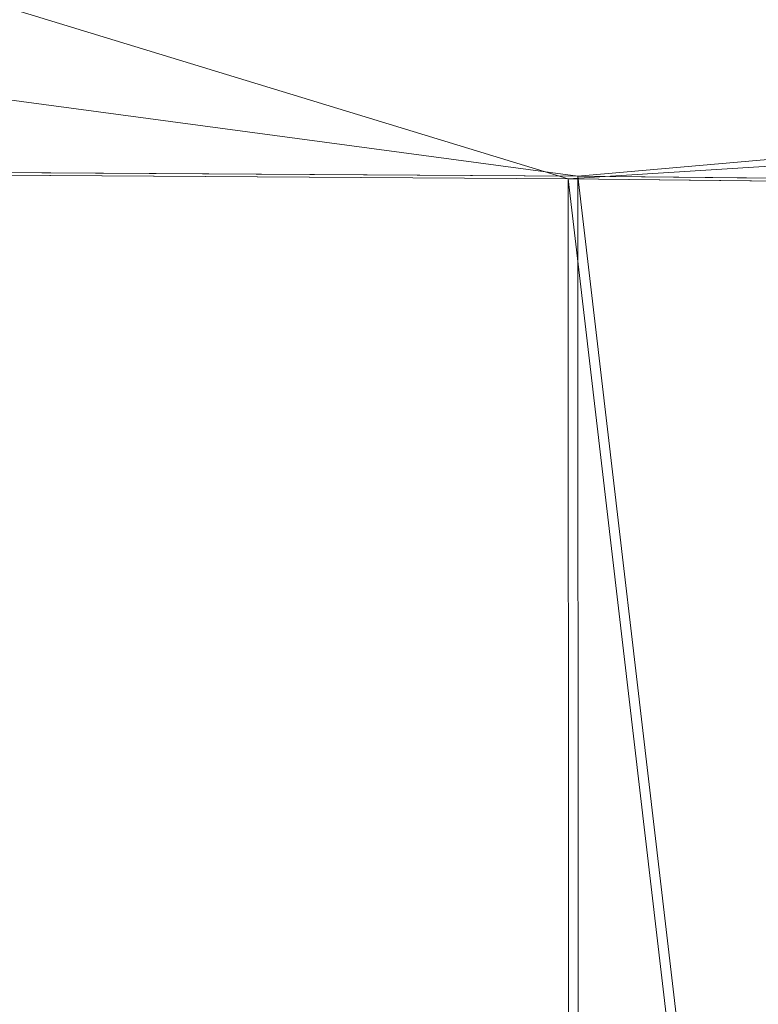
# Model space of a CAD drawing. Units: inches. Extents: x 0 to 204, y 0 to 264.
# Drawn here: x 102 to 102, y 165 to 166 of the extents above; entities that cross this region are included whole.
import ezdxf

# ---------------------------------------------------------------- set-up
doc = ezdxf.new("R2010")
doc.units = ezdxf.units.IN
doc.header["$MEASUREMENT"] = 0
doc.layers.get('0').update_dxf_attribs({"color": 10})

# ---------------------------------------------------------------- blocks, each defined once
blk = doc.blocks.new('LIDO-5-3D')
at = {"lineweight": 18}
mesh = blk.add_polyface(dxfattribs=at)
corners = [(7.1914, 0.0752, 0.7422), (5.4138, 0.0939, 0.391), (3.6184, 0.1049, 0.1393), (1.812, 0.1108, -0.0121), (0.0001, 0.1127, -0.0626), (-1.8118, 0.1108, -0.0121), (-3.6181, 0.1049, 0.1393), (-5.4133, 0.0939, 0.391), (-7.1912, 0.0752, 0.7422), (-7.1912, 0.5026, 0.9509), (-7.1912, 0.724, 1.3718), (-3.618, 1.3179, 1.2711), (0.0001, 1.5167, 1.2373), (3.6181, 1.3179, 1.2711), (7.1914, 0.724, 1.3718), (7.1914, 0.5026, 0.9509), (0.8126, 0.8337, 0.2023), (-7.1912, 0.2496, 0.8274), (7.1914, 0.2496, 0.8274), (-2.5276, 0.5376, 0.1432), (2.5548, 0.4779, 0.122), (-1.8118, 1.2339, 0.6584), (7.1914, 0.6336, 1.2001), (-7.1912, 0.6133, 1.1614), (1.8119, 1.3444, 0.8544), (4.5272, 0.6578, 0.4529), (2.7548, 1.0568, 0.5368), (-3.0891, 0.8814, 0.4083), (-1.8118, 1.3925, 0.9688), (-4.2886, 1.1144, 0.9151), (-4.4206, 0.9513, 0.6978), (-0.1187, 0.4234, -0.0019), (4.4873, 1.1449, 1.0498), (7.1914, 0.5681, 1.0755), (3.9371, 1.1014, 0.8008), (7.1914, 0.3761, 0.8892), (-0.2178, 1.0895, 0.4018), (-7.1912, 0.3761, 0.8892)]
mesh.append_faces([[corners[k] for k in face] for face in [(4, 31, 3), (7, 19, 6), (6, 19, 5), (11, 29, 10), (23, 30, 9), (5, 31, 4), (14, 32, 13), (15, 26, 33), (37, 19, 17)]], dxfattribs={"vtx0": -1, "vtx1": -1})
mesh.append_faces([[corners[k] for k in face] for face in [(31, 20, 3), (24, 32, 34), (26, 25, 16), (19, 7, 17), (36, 27, 21), (18, 20, 25), (31, 16, 20), (19, 31, 5), (24, 26, 36), (23, 29, 30), (28, 29, 11), (21, 28, 24), (13, 32, 24), (25, 26, 15), (25, 20, 16), (1, 20, 18), (27, 16, 19), (19, 37, 27), (36, 26, 16), (21, 30, 29), (24, 28, 12), (29, 28, 21), (21, 27, 30), (27, 9, 30), (16, 31, 19), (34, 26, 24), (22, 34, 32), (33, 26, 34), (27, 36, 16), (24, 36, 21)]], dxfattribs={"vtx0": -1, "vtx1": -1, "vtx2": -1})
mesh.append_faces([[corners[k] for k in face] for face in [(25, 15, 35), (28, 11, 12), (24, 12, 13), (29, 23, 10)]], dxfattribs={"vtx0": -1, "vtx2": -1})
mesh.append_faces([[corners[k] for k in face] for face in [(1, 2, 20), (14, 22, 32), (2, 3, 20), (22, 33, 34), (35, 18, 25), (37, 9, 27)]], dxfattribs={"vtx1": -1, "vtx2": -1})
mesh.append_faces([[corners[k] for k in face] for face in [(7, 8, 17), (18, 0, 1)]], dxfattribs={"vtx2": -1})
mesh = blk.add_polyface(dxfattribs=at)
corners = [(-7.1774, 0.0714, 0.8033), (-5.4033, 0.0909, 0.4527), (-3.6113, 0.1023, 0.2014), (-1.8084, 0.1084, 0.0504), (0, 0.1103), (1.8084, 0.1084, 0.0504), (3.6113, 0.1023, 0.2014), (5.4031, 0.0909, 0.4527), (7.1776, 0.0714, 0.8033), (7.1776, 0.4618, 0.9963), (7.1776, 0.6639, 1.382), (3.6112, 1.2566, 1.2815), (0.0001, 1.455, 1.2478), (-3.6111, 1.2566, 1.2815), (-7.1774, 0.6639, 1.382), (-7.1774, 0.4618, 0.9963), (-0.8573, 0.9869, 0.4039), (2.6028, 0.7005, 0.3032), (-4.2981, 0.582, 0.4434), (7.1776, 0.3332, 0.9327), (-0.8816, 0.5684, 0.1305), (4.8721, 0.6774, 0.607), (2.3529, 1.1568, 0.7183), (4.3781, 0.4042, 0.3703), (-7.1774, 0.2666, 0.8998), (7.1776, 0.5284, 1.1233), (-4.4109, 0.329, 0.3489), (-2.7445, 0.5135, 0.2202), (-2.5837, 0.8048, 0.3716), (-3.1564, 1.1217, 0.7904), (-4.3883, 0.8323, 0.6529), (-7.1774, 0.5628, 1.1892), (-5.2119, 0.897, 0.9347), (-5.3942, 0.9603, 1.3317), (-4.5086, 1.089, 1.0891), (-2.8085, 1.2707, 1.0249), (-0.587, 1.2789, 0.7652), (-1.8055, 1.3558, 1.2646), (-5.6388, 0.3863, 0.5759), (-5.8054, 0.5563, 0.71), (-2.3661, 1.0265, 0.5509), (2.4963, 0.4059, 0.1585), (0.9648, 0.6078, 0.151), (0.9814, 0.9021, 0.3355), (2.6405, 0.9434, 0.4952), (0.5423, 1.1348, 0.5519), (0.9554, 1.2769, 0.7795), (1.8056, 1.3558, 1.2646), (2.3196, 1.2968, 0.9842), (4.7909, 0.996, 0.9776), (7.1776, 0.2023, 0.868), (4.2529, 0.9182, 0.7213), (5.8429, 0.7211, 0.8754), (7.1776, 0.5961, 1.2527), (5.3944, 0.9603, 1.3317)]
mesh.append_faces([[corners[k] for k in face] for face in [(50, 7, 8), (54, 53, 10)]], dxfattribs={"vtx0": -1})
mesh.append_faces([[corners[k] for k in face] for face in [(4, 20, 3), (25, 52, 9), (1, 38, 0), (15, 32, 31), (37, 36, 12), (24, 39, 15), (6, 41, 5)]], dxfattribs={"vtx0": -1, "vtx1": -1})
mesh.append_faces([[corners[k] for k in face] for face in [(53, 54, 49), (43, 20, 42), (21, 9, 52), (21, 17, 23), (41, 6, 23), (24, 38, 39), (3, 20, 27), (26, 27, 18), (17, 41, 23), (13, 34, 35), (45, 44, 22), (12, 46, 48), (48, 46, 22), (36, 45, 46), (40, 28, 16), (26, 38, 1), (29, 32, 30), (21, 23, 19), (5, 41, 42), (28, 27, 20), (7, 50, 23), (43, 16, 20), (28, 18, 27), (51, 52, 49), (38, 26, 18), (27, 26, 2), (28, 20, 16), (35, 29, 36), (40, 30, 28), (31, 34, 33), (28, 30, 18), (32, 34, 31), (39, 30, 15), (30, 32, 15), (29, 35, 34), (29, 34, 32), (29, 40, 36), (36, 37, 35), (16, 43, 45), (39, 38, 18), (30, 39, 18), (36, 40, 16), (30, 40, 29), (42, 41, 17), (42, 17, 43), (4, 42, 20), (44, 43, 17), (16, 45, 36), (17, 21, 44), (51, 44, 21), (44, 45, 43), (46, 45, 22), (12, 36, 46), (22, 49, 48), (51, 22, 44), (11, 48, 49), (22, 51, 49), (49, 52, 25), (21, 52, 51)]], dxfattribs={"vtx0": -1, "vtx1": -1, "vtx2": -1})
mesh.append_faces([[corners[k] for k in face] for face in [(26, 1, 2), (21, 19, 9), (34, 13, 33), (38, 24, 0), (49, 25, 53)]], dxfattribs={"vtx0": -1, "vtx2": -1})
mesh.append_faces([[corners[k] for k in face] for face in [(14, 31, 33)]], dxfattribs={"vtx1": -1})
mesh.append_faces([[corners[k] for k in face] for face in [(6, 7, 23), (2, 3, 27), (4, 5, 42), (37, 13, 35), (47, 12, 48, 11), (50, 19, 23), (54, 11, 49)]], dxfattribs={"vtx1": -1, "vtx2": -1})
mesh = blk.add_polyface(dxfattribs=at)
corners = [(-7.1912, 0.0752, 0.7422), (-5.4133, 0.0939, 0.391), (-3.6181, 0.1049, 0.1393), (-1.8118, 0.1108, -0.0121), (0.0001, 0.1127, -0.0626), (1.812, 0.1108, -0.0121), (3.6184, 0.1049, 0.1393), (5.4138, 0.0939, 0.391), (7.1914, 0.0752, 0.7422), (7.1914, -15.0309, 1.0059), (5.4222, -15.2784, 0.6608), (3.6287, -15.4576, 0.4121), (1.8186, -15.5661, 0.262), (0.0001, -15.6025, 0.2118), (-1.8183, -15.5661, 0.2619), (-3.6284, -15.4576, 0.4121), (-5.422, -15.2784, 0.6608), (-7.1912, -15.0309, 1.0059)]
mesh.append_faces([[corners[k] for k in face] for face in [(16, 1, 2), (15, 2, 3), (14, 3, 4), (2, 15, 16), (3, 14, 15), (4, 13, 14), (11, 5, 6), (4, 12, 13), (6, 10, 11), (7, 9, 10), (12, 4, 5)]], dxfattribs={"vtx0": -1, "vtx2": -1})
mesh.append_faces([[corners[k] for k in face] for face in [(0, 1, 17), (8, 9, 7)]], dxfattribs={"vtx1": -1})
mesh.append_faces([[corners[k] for k in face] for face in [(16, 17, 1), (6, 7, 10), (11, 12, 5)]], dxfattribs={"vtx1": -1, "vtx2": -1})
mesh = blk.add_polyface(dxfattribs=at)
corners = [(7.1776, 0.0714, 0.8033), (5.4031, 0.0909, 0.4527), (3.6113, 0.1023, 0.2014), (1.8084, 0.1084, 0.0504), (0, 0.1103), (-1.8084, 0.1084, 0.0504), (-3.6113, 0.1023, 0.2014), (-5.4033, 0.0909, 0.4527), (-7.1774, 0.0714, 0.8033), (-7.1774, -15.0331, 1.0669), (-5.4116, -15.2797, 0.7224), (-3.6215, -15.4582, 0.4742), (-1.8149, -15.5663, 0.3244), (0.0001, -15.6025, 0.2743), (1.815, -15.5663, 0.3244), (3.6216, -15.4582, 0.4742), (5.4117, -15.2797, 0.7224), (7.1776, -15.0331, 1.0669)]
mesh.append_faces([[corners[k] for k in face] for face in [(1, 17, 0)]], dxfattribs={"vtx0": -1})
mesh.append_faces([[corners[k] for k in face] for face in [(17, 1, 16), (5, 12, 4), (13, 4, 12)]], dxfattribs={"vtx0": -1, "vtx1": -1})
mesh.append_faces([[corners[k] for k in face] for face in [(3, 14, 15), (4, 13, 14), (11, 5, 6)]], dxfattribs={"vtx0": -1, "vtx2": -1})
mesh.append_faces([[corners[k] for k in face] for face in [(8, 9, 7)]], dxfattribs={"vtx1": -1})
mesh.append_faces([[corners[k] for k in face] for face in [(15, 16, 2), (3, 4, 14), (1, 2, 16), (2, 3, 15), (11, 12, 5), (10, 11, 6), (9, 10, 7), (6, 7, 10)]], dxfattribs={"vtx1": -1, "vtx2": -1})

msp = doc.modelspace()

# ---------------------------------------------------------------- linework, layer by layer
at = {"lineweight": 18, "invisible_edges": 15}
for points in [[(102.72505, 166.2711, 29.60061), (101.38691, 158.3364, 29.6702), (102.56272, 157.95821, 29.71569)], [(101.54, 158.33105, 29.27107), (100.16485, 158.33055, 29.23409), (100.85005, 166.2644, 29.10065)], [(102.71449, 158.01615, 29.32084), (101.54, 158.33105, 29.27107), (102.91255, 166.2644, 29.10065)], [(102.23264, 165.83443, 27.21489), (103.28643, 166.22248, 28.79545), (104.97505, 165.68947, 27.38904)], [(102.16858, 166.19976, 26.54563), (101.51629, 165.81098, 24.57242), (103.1252, 165.65601, 25.42446)], [(101.51629, 165.81098, 24.57242), (99.87807, 166.13164, 24.61355), (100.52449, 165.6814, 23.15803)], [(102.23264, 165.83443, 27.21489), (100.65557, 165.56089, 25.79914), (99.55023, 166.04889, 27.57701)], [(103.13562, 165.60125, 22.79064), (102.94292, 165.98634, 24.39007), (101.90408, 165.91145, 22.83873)], [(102.00694, 165.86632, 28.35699), (98.88897, 165.93189, 28.15795), (100.36268, 165.5811, 27.17776)], [(101.57294, 165.91857, 20.23467), (102.61828, 165.51492, 19.17052), (101.51544, 165.73716, 18.20527)], [(102.40154, 165.43327, 20.67666), (101.90408, 165.91145, 22.83873), (100.4965, 165.86552, 21.02088)], [(100.61051, 165.91108, 19.22571), (101.61075, 165.5589, 17.55732), (100.60431, 165.68326, 16.62723)], [(101.74204, 165.70768, 19.344), (101.61075, 165.5589, 17.55732), (100.61051, 165.91108, 19.22571)], [(102.40154, 165.43327, 20.67666), (103.13562, 165.60125, 22.79064), (101.90408, 165.91145, 22.83873)], [(102.00694, 165.86632, 28.35699), (100.36268, 165.5811, 27.17776), (102.16409, 165.30304, 26.44032)], [(102.40154, 165.43327, 20.67666), (100.4965, 165.86552, 21.02088), (100.68341, 165.61685, 19.38527)], [(104.75715, 165.40087, 27.45906), (102.00694, 165.86632, 28.35699), (102.16409, 165.30304, 26.44032)], [(102.23264, 165.83443, 27.21489), (102.8164, 165.36439, 25.26114), (100.65557, 165.56089, 25.79914)], [(102.23264, 165.83443, 27.21489), (104.97505, 165.39121, 25.82817), (102.8164, 165.36439, 25.26114)], [(102.76532, 165.55573, 23.39311), (103.22607, 165.82418, 25.09828), (101.45107, 165.79489, 24.57226)], [(101.56068, 165.41298, 22.93463), (101.51629, 165.81098, 24.57242), (100.52449, 165.6814, 23.15803)], [(100.65037, 164.91509, 25.89635), (101.92518, 164.80463, 26.83122), (101.25212, 165.81087, 34)], [(102.98142, 165.24055, 23.8727), (101.51629, 165.81098, 24.57242), (101.56068, 165.41298, 22.93463)], [(102.13031, 165.81026, 20.7743), (102.85174, 165.41242, 19.12111), (101.74204, 165.70768, 19.344)], [(100.55071, 165.52291, 22.71585), (102.76532, 165.55573, 23.39311), (101.45107, 165.79489, 24.57226)], [(102.22542, 165.77188, 29.87288), (102.35057, 165.78802, 30.38002), (102.31168, 165.69204, 29.55306)], [(102.35057, 165.78802, 30.38002), (102.40456, 165.66238, 29.98455), (102.31168, 165.69204, 29.55306)], [(102.86112, 165.58253, 27.91059), (102.76978, 165.75093, 29.38481), (100.56552, 165.71996, 28.71137)], [(101.51544, 165.73716, 18.20527), (102.41852, 165.45249, 16.83356), (101.46782, 165.631, 15.97993)], [(101.12385, 165.58945, 27.5669), (102.86112, 165.58253, 27.91059), (100.56552, 165.71996, 28.71137)], [(102.85174, 165.41242, 19.12111), (101.61075, 165.5589, 17.55732), (101.74204, 165.70768, 19.344)], [(102.3016, 165.65415, 14.49527), (102.38308, 165.57246, 15.70718), (102.40337, 165.69857, 15.47881)], [(102.18606, 165.69709, 29.18503), (102.31168, 165.69204, 29.55306), (102.22187, 165.61065, 28.60349)], [(102.22187, 165.61065, 28.60349), (102.31168, 165.69204, 29.55306), (102.28983, 165.59279, 28.80236)], [(102.31168, 165.69204, 29.55306), (102.3579, 165.57069, 29.15625), (102.28983, 165.59279, 28.80236)], [(102.3579, 165.57069, 29.15625), (102.31168, 165.69204, 29.55306), (102.40456, 165.66238, 29.98455)], [(101.56068, 165.41298, 22.93463), (100.52449, 165.6814, 23.15803), (100.91739, 165.26432, 21.48519)], [(100.60431, 165.68326, 16.62723), (101.61075, 165.5589, 17.55732), (101.73895, 165.42529, 15.85228)], [(100.60431, 165.68326, 16.62723), (101.73895, 165.42529, 15.85228), (101.04661, 165.47832, 14.49317)], [(102.42437, 165.64968, 34), (102.30061, 165.56537, 33.39258), (102.40191, 165.54917, 33.24435)], [(100.68341, 165.61685, 19.38527), (100.53839, 165.41494, 16.88894), (101.73888, 165.32277, 18.54777)], [(102.40154, 165.43327, 20.67666), (100.68341, 165.61685, 19.38527), (101.73888, 165.32277, 18.54777)], [(102.09503, 165.52417, 27.59449), (100.75212, 164.63866, 18.5), (100.98287, 165.61088, 26.61115)], [(102.11094, 165.55438, 27.87235), (102.22187, 165.61065, 28.60349), (102.23507, 165.54184, 28.18477)], [(102.28983, 165.59279, 28.80236), (102.23507, 165.54184, 28.18477), (102.22187, 165.61065, 28.60349)], [(99.24557, 165.52303, 26.22874), (102.04227, 165.50815, 26.52401), (101.12385, 165.58945, 27.5669)], [(102.86112, 165.58253, 27.91059), (101.12385, 165.58945, 27.5669), (102.04227, 165.50815, 26.52401)], [(102.23507, 165.54184, 28.18477), (102.28983, 165.59279, 28.80236), (102.31428, 165.494, 28.42499)], [(102.3579, 165.57069, 29.15625), (102.31428, 165.494, 28.42499), (102.28983, 165.59279, 28.80236)], [(100.36268, 165.5811, 27.17776), (99.27767, 165.26068, 25.86392), (102.16409, 165.30304, 26.44032)], [(104.73575, 165.4801, 27.10452), (102.86112, 165.58253, 27.91059), (102.04227, 165.50815, 26.52401)], [(102.26018, 165.5221, 14.49594), (102.29032, 165.41242, 15.33387), (102.38308, 165.57246, 15.70718)], [(102.3579, 165.57069, 29.15625), (102.36004, 165.42738, 28.67188), (102.31428, 165.494, 28.42499)], [(101.68509, 165.19024, 23.96663), (99.0268, 165.32446, 24.40557), (100.65557, 165.56089, 25.79914)], [(102.76532, 165.55573, 23.39311), (100.55071, 165.52291, 22.71585), (102.64352, 165.3885, 21.9148)], [(101.68509, 165.19024, 23.96663), (100.65557, 165.56089, 25.79914), (102.8164, 165.36439, 25.26114)], [(101.73895, 165.42529, 15.85228), (101.61075, 165.5589, 17.55732), (102.6622, 165.31267, 16.80781)], [(102.11094, 165.55438, 27.87235), (102.23507, 165.54184, 28.18477), (102.18678, 165.48269, 27.55976)], [(102.40191, 165.54917, 33.24435), (102.26585, 165.49496, 32.78516), (102.37661, 165.47886, 32.6124)], [(102.24694, 165.41278, 27.48681), (102.18678, 165.48269, 27.55976), (102.23507, 165.54184, 28.18477)], [(102.31428, 165.494, 28.42499), (102.24694, 165.41278, 27.48681), (102.23507, 165.54184, 28.18477)], [(102.04227, 165.50815, 26.52401), (99.24557, 165.52303, 26.22874), (100.21772, 165.49004, 25.07378)], [(100.55071, 165.52291, 22.71585), (100.68666, 165.37024, 21.26617), (102.64352, 165.3885, 21.9148)], [(101.07212, 165.51107, 23.87539), (102.2465, 165.47838, 25.16826), (100.21772, 165.49004, 25.07378)], [(100.21772, 165.49004, 25.07378), (102.2465, 165.47838, 25.16826), (102.04227, 165.50815, 26.52401)], [(104.7304, 165.49559, 25.48996), (102.04227, 165.50815, 26.52401), (102.2465, 165.47838, 25.16826)], [(104.7304, 165.49559, 25.48996), (102.2465, 165.47838, 25.16826), (102.89858, 165.51107, 23.87539)], [(102.24694, 165.41278, 27.48681), (102.31428, 165.494, 28.42499), (102.30981, 165.35099, 27.83716)], [(102.36004, 165.42738, 28.67188), (102.30981, 165.35099, 27.83716), (102.31428, 165.494, 28.42499)], [(102.18678, 165.48269, 27.55976), (102.12161, 165.41919, 26.84533), (102.07518, 165.48645, 27.24753)], [(102.18678, 165.48269, 27.55976), (102.19328, 165.39424, 27.02472), (102.12161, 165.41919, 26.84533)], [(102.19328, 165.39424, 27.02472), (102.18678, 165.48269, 27.55976), (102.24694, 165.41278, 27.48681)], [(102.37661, 165.47886, 32.6124), (102.2311, 165.42454, 32.17774), (102.30626, 165.39036, 31.90426)], [(102.41058, 165.45387, 32.17774), (102.37661, 165.47886, 32.6124), (102.30626, 165.39036, 31.90426)], [(102.41058, 165.45387, 32.17774), (102.30626, 165.39036, 31.90426), (102.34557, 165.36061, 31.48456)], [(101.73888, 165.32277, 18.54777), (102.86926, 165.04138, 18.4789), (102.40154, 165.43327, 20.67666)], [(102.38849, 165.33304, 30.63506), (102.4322, 165.42599, 31.50275), (102.30892, 165.28688, 30.84766)], [(102.4322, 165.42599, 31.50275), (102.34557, 165.36061, 31.48456), (102.30892, 165.28688, 30.84766)], [(102.36004, 165.42738, 28.67188), (102.32602, 165.28015, 28.1875), (102.30981, 165.35099, 27.83716)], [(102.22075, 165.0523, 16.58437), (101.73888, 165.32277, 18.54777), (100.53839, 165.41494, 16.88894)], [(100.92297, 165.24948, 14.49731), (102.22075, 165.0523, 16.58437), (100.53839, 165.41494, 16.88894)], [(100.91739, 165.26432, 21.48519), (101.85442, 165.06165, 21.58093), (101.56068, 165.41298, 22.93463)], [(101.56068, 165.41298, 22.93463), (101.85442, 165.06165, 21.58093), (102.98142, 165.24055, 23.8727)], [(102.12161, 165.41919, 26.84533), (102.15194, 165.34572, 26.48811), (102.00367, 165.35059, 25.99788)], [(102.19328, 165.39424, 27.02472), (102.15194, 165.34572, 26.48811), (102.12161, 165.41919, 26.84533)], [(102.19328, 165.39424, 27.02472), (102.24694, 165.41278, 27.48681), (102.20878, 165.31, 26.66513)], [(102.27124, 165.32352, 27.3017), (102.20878, 165.31, 26.66513), (102.24694, 165.41278, 27.48681)], [(102.30981, 165.35099, 27.83716), (102.27124, 165.32352, 27.3017), (102.24694, 165.41278, 27.48681)], [(102.19328, 165.39424, 27.02472), (102.20878, 165.31, 26.66513), (102.15194, 165.34572, 26.48811)], [(102.33788, 165.23395, 29.81314), (102.42033, 165.39382, 30.38669), (102.38849, 165.33304, 30.63506)], [(102.23403, 165.2767, 19.82409), (102.64352, 165.3885, 21.9148), (100.68666, 165.37024, 21.26617)], [(102.30626, 165.39036, 31.90426), (102.19635, 165.35412, 31.57032), (102.2538, 165.3082, 31.20899)], [(102.64352, 165.3885, 21.9148), (102.23403, 165.2767, 19.82409), (104.73575, 165.27807, 21.10812)], [(102.30626, 165.39036, 31.90426), (102.2538, 165.3082, 31.20899), (102.34557, 165.36061, 31.48456)], [(102.23403, 165.2767, 19.82409), (100.68666, 165.37024, 21.26617), (99.13503, 165.31873, 20.23767)], [(101.68509, 165.19024, 23.96663), (102.8164, 165.36439, 25.26114), (104.97505, 165.09296, 24.2673)], [(102.34557, 165.36061, 31.48456), (102.2538, 165.3082, 31.20899), (102.30892, 165.28688, 30.84766)], [(102.15194, 165.34572, 26.48811), (102.08446, 165.26769, 25.63448), (102.00367, 165.35059, 25.99788)], [(102.30981, 165.35099, 27.83716), (102.27134, 165.23525, 27.09802), (102.27124, 165.32352, 27.3017)], [(102.30981, 165.35099, 27.83716), (102.29846, 165.22866, 27.70312), (102.27134, 165.23525, 27.09802)], [(102.08446, 165.26769, 25.63448), (102.15194, 165.34572, 26.48811), (102.19699, 165.22802, 26.18377)], [(102.20878, 165.31, 26.66513), (102.19699, 165.22802, 26.18377), (102.15194, 165.34572, 26.48811)], [(102.33788, 165.23395, 29.81314), (102.38849, 165.33304, 30.63506), (102.27581, 165.20646, 30.1164)], [(102.38849, 165.33304, 30.63506), (102.30892, 165.28688, 30.84766), (102.27581, 165.20646, 30.1164)], [(102.35212, 165.29328, 28.91406), (102.33426, 165.26864, 28.52776), (102.35121, 165.32722, 28.63032)], [(99.33569, 165.07115, 22.6777), (99.0268, 165.32446, 24.40557), (101.68509, 165.19024, 23.96663)], [(102.23403, 165.2767, 19.82409), (99.13503, 165.31873, 20.23767), (100.25958, 165.28005, 19.12673)], [(101.73888, 165.32277, 18.54777), (102.22075, 165.0523, 16.58437), (102.86926, 165.04138, 18.4789)], [(102.20878, 165.31, 26.66513), (102.27124, 165.32352, 27.3017), (102.24266, 165.24805, 26.73437)], [(102.27134, 165.23525, 27.09802), (102.24266, 165.24805, 26.73437), (102.27124, 165.32352, 27.3017)], [(101.45107, 164.91939, 24.57226), (102.16409, 165.30304, 26.44032), (99.27767, 165.26068, 25.86392)], [(103.22607, 164.94868, 25.09828), (102.16409, 165.30304, 26.44032), (101.45107, 164.91939, 24.57226)], [(102.155, 165.27035, 30.84766), (102.21277, 165.22456, 30.48633), (102.2538, 165.3082, 31.20899)], [(102.16409, 165.30304, 26.44032), (103.22607, 164.94868, 25.09828), (104.7518, 165.06615, 25.88694)], [(102.20878, 165.31, 26.66513), (102.24266, 165.24805, 26.73437), (102.19699, 165.22802, 26.18377)], [(102.2538, 165.3082, 31.20899), (102.21277, 165.22456, 30.48633), (102.30892, 165.28688, 30.84766)], [(102.3791, 165.31183, 29.66403), (102.33788, 165.23395, 29.81314), (102.29653, 165.15313, 29.1423)], [(100.25958, 165.28005, 19.12673), (100.99842, 165.29482, 17.8759), (102.23403, 165.2767, 19.82409)], [(102.86173, 165.29482, 17.8759), (104.7304, 165.28645, 19.49201), (102.23403, 165.2767, 19.82409)], [(102.33426, 165.26864, 28.52776), (102.35212, 165.29328, 28.91406), (102.31752, 165.20989, 28.42969)], [(102.34642, 165.26241, 28.9677), (102.31752, 165.20989, 28.42969), (102.35212, 165.29328, 28.91406)], [(102.01736, 165.2071, 24.92384), (101.96791, 165.28266, 25.37306), (102.08446, 165.26769, 25.63448)], [(102.21277, 165.22456, 30.48633), (102.27581, 165.20646, 30.1164), (102.30892, 165.28688, 30.84766)], [(102.30912, 165.21223, 28.14607), (102.32939, 165.28645, 28.24677), (102.33426, 165.26864, 28.52776)], [(101.03524, 164.84722, 19.04806), (101.85442, 165.06165, 21.58093), (100.91739, 165.26432, 21.48519)], [(102.72505, 165.25938, 23.60061), (101.38691, 157.32468, 23.6702), (102.56272, 156.94648, 23.71569)], [(101.90744, 165.26057, 36.20297), (102.28116, 164.8675, 33.94233), (101.43409, 165.19977, 34.90106)], [(103.50326, 164.69654, 34.80903), (102.28116, 164.8675, 33.94233), (101.90744, 165.26057, 36.20297)], [(102.08446, 165.26769, 25.63448), (102.08337, 165.15652, 24.93518), (102.01736, 165.2071, 24.92384)], [(102.08337, 165.15652, 24.93518), (102.08446, 165.26769, 25.63448), (102.15806, 165.16732, 25.56215)], [(102.08446, 165.26769, 25.63448), (102.19699, 165.22802, 26.18377), (102.15806, 165.16732, 25.56215)], [(102.33426, 165.26864, 28.52776), (102.31752, 165.20989, 28.42969), (102.30912, 165.21223, 28.14607)], [(102.31752, 165.20989, 28.42969), (102.34642, 165.26241, 28.9677), (102.32249, 165.19925, 28.67188)], [(101.54, 157.31932, 23.27107), (100.16485, 157.31883, 23.23409), (100.85005, 165.25267, 23.10065)], [(102.71449, 157.00443, 23.32084), (101.54, 157.31932, 23.27107), (102.91255, 165.25267, 23.10065)], [(102.19699, 165.22802, 26.18377), (102.24266, 165.24805, 26.73437), (102.20158, 165.1225, 25.90607)], [(102.21579, 165.07419, 26.25), (102.20158, 165.1225, 25.90607), (102.24266, 165.24805, 26.73437)], [(102.24266, 165.24805, 26.73437), (102.27134, 165.23525, 27.09802), (102.24335, 165.12568, 26.73437)], [(102.30757, 165.24567, 27.86322), (102.30912, 165.21223, 28.14607), (102.29118, 165.19418, 27.71692)], [(102.20158, 165.1225, 25.90607), (102.15806, 165.16732, 25.56215), (102.19699, 165.22802, 26.18377)], [(102.29653, 165.15313, 29.1423), (102.33788, 165.23395, 29.81314), (102.24259, 165.12644, 29.38514)], [(102.27581, 165.20646, 30.1164), (102.24259, 165.12644, 29.38514), (102.33788, 165.23395, 29.81314)], [(102.33787, 165.22983, 28.94137), (102.29653, 165.15313, 29.1423), (102.29911, 165.14164, 28.71701)], [(102.01736, 165.2071, 24.92384), (101.99474, 165.13649, 24.33451), (101.93215, 165.21473, 24.74824)], [(102.17857, 165.14679, 29.81002), (102.21277, 165.22456, 30.48633), (102.11366, 165.18657, 30.125)], [(102.21277, 165.22456, 30.48633), (102.17857, 165.14679, 29.81002), (102.27581, 165.20646, 30.1164)], [(102.01736, 165.2071, 24.92384), (102.08337, 165.15652, 24.93518), (101.99474, 165.13649, 24.33451)], [(102.29535, 164.20569, 14.49958), (102.13785, 164.12409, 14.49999), (102.47265, 165.21291, 14.49451)], [(102.24259, 165.12644, 29.38514), (102.27581, 165.20646, 30.1164), (102.17857, 165.14679, 29.81002)], [(102.29092, 165.21457, 27.57062), (102.29118, 165.19418, 27.71692), (102.27284, 165.15842, 27.40107)], [(102.29195, 165.17724, 27.85835), (102.29118, 165.19418, 27.71692), (102.30912, 165.21223, 28.14607)], [(102.30912, 165.21223, 28.14607), (102.29384, 165.16158, 28.02887), (102.29195, 165.17724, 27.85835)], [(102.31752, 165.20989, 28.42969), (102.29384, 165.16158, 28.02887), (102.30912, 165.21223, 28.14607)], [(102.29485, 165.14429, 28.1875), (102.29384, 165.16158, 28.02887), (102.31752, 165.20989, 28.42969)], [(101.43409, 165.19977, 34.90106), (102.28116, 164.8675, 33.94233), (100.87317, 165.12697, 33.65138)], [(102.27478, 165.14214, 27.57062), (102.27284, 165.15842, 27.40107), (102.29118, 165.19418, 27.71692)], [(102.29118, 165.19418, 27.71692), (102.29195, 165.17724, 27.85835), (102.27478, 165.14214, 27.57062)], [(101.68509, 165.19024, 23.96663), (102.25071, 164.95448, 22.02813), (99.33569, 165.07115, 22.6777)], [(101.68509, 165.19024, 23.96663), (104.97505, 164.96386, 22.68269), (102.25071, 164.95448, 22.02813)], [(102.29195, 165.17724, 27.85835), (102.27749, 165.13019, 27.73783), (102.27478, 165.14214, 27.57062)], [(102.29384, 165.16158, 28.02887), (102.27749, 165.13019, 27.73783), (102.29195, 165.17724, 27.85835)], [(102.13043, 165.04305, 24.80367), (102.08337, 165.15652, 24.93518), (102.15806, 165.16732, 25.56215)], [(102.15806, 165.16732, 25.56215), (102.1677, 165.04997, 25.3046), (102.13043, 165.04305, 24.80367)], [(102.15806, 165.16732, 25.56215), (102.20158, 165.1225, 25.90607), (102.1677, 165.04997, 25.3046)], [(102.26722, 165.08933, 27.70312), (102.27749, 165.13019, 27.73783), (102.29384, 165.16158, 28.02887)], [(102.08337, 165.15652, 24.93518), (102.06274, 165.04625, 24.18644), (101.99474, 165.13649, 24.33451)], [(102.06274, 165.04625, 24.18644), (102.08337, 165.15652, 24.93518), (102.13043, 165.04305, 24.80367)], [(102.24259, 165.12644, 29.38514), (102.21275, 165.06277, 28.8231), (102.29653, 165.15313, 29.1423)], [(102.29653, 165.15313, 29.1423), (102.21275, 165.06277, 28.8231), (102.24445, 165.06226, 28.48935)], [(102.22751, 165.05874, 26.69064), (102.25763, 165.15236, 26.98542), (102.24285, 165.08429, 26.98542)], [(102.25799, 165.10973, 27.27599), (102.24285, 165.08429, 26.98542), (102.27284, 165.15842, 27.40107)], [(102.25763, 165.15236, 26.98542), (102.27284, 165.15842, 27.40107), (102.24285, 165.08429, 26.98542)], [(102.24445, 165.06226, 28.48935), (102.29911, 165.14164, 28.71701), (102.29653, 165.15313, 29.1423)], [(102.25799, 165.10973, 27.27599), (102.27284, 165.15842, 27.40107), (102.27478, 165.14214, 27.57062)], [(101.99024, 165.04623, 23.71385), (101.8964, 165.1468, 24.12341), (101.99474, 165.13649, 24.33451)], [(102.08594, 165.13042, 29.64062), (102.14247, 165.07918, 29.22913), (102.17857, 165.14679, 29.81002)], [(102.24259, 165.12644, 29.38514), (102.17857, 165.14679, 29.81002), (102.14247, 165.07918, 29.22913)], [(102.27478, 165.14214, 27.57062), (102.23958, 165.03437, 27.21875), (102.25799, 165.10973, 27.27599)], [(102.27478, 165.14214, 27.57062), (102.27749, 165.13019, 27.73783), (102.23958, 165.03437, 27.21875)], [(102.26587, 165.076, 28.19711), (102.29911, 165.14164, 28.71701), (102.24445, 165.06226, 28.48935)], [(102.29663, 165.14783, 28.21871), (102.29911, 165.14164, 28.71701), (102.26587, 165.076, 28.19711)], [(102.15943, 164.71436, 32.47263), (100.87317, 165.12697, 33.65138), (102.28116, 164.8675, 33.94233)], [(102.15943, 164.71436, 32.47263), (101.0003, 164.95001, 32.32777), (100.87317, 165.12697, 33.65138)], [(102.06274, 165.04625, 24.18644), (101.99024, 165.04623, 23.71385), (101.99474, 165.13649, 24.33451)], [(102.21275, 165.06277, 28.8231), (102.24259, 165.12644, 29.38514), (102.14247, 165.07918, 29.22913)], [(102.1677, 165.04997, 25.3046), (102.20158, 165.1225, 25.90607), (102.17666, 165.00107, 25.56215)], [(102.24008, 165.05639, 27.08571), (102.25799, 165.10973, 27.27599), (102.23958, 165.03437, 27.21875)], [(102.25799, 165.10973, 27.27599), (102.24008, 165.05639, 27.08571), (102.24285, 165.08429, 26.98542)], [(102.19571, 165.00842, 26.06687), (102.22434, 165.09015, 26.40022), (102.20926, 165.01961, 26.39588)], [(102.22434, 165.09015, 26.40022), (102.22751, 165.05874, 26.69064), (102.20926, 165.01961, 26.39588)], [(102.22751, 165.05874, 26.69064), (102.24285, 165.08429, 26.98542), (102.22292, 165.0268, 26.75862)], [(102.24285, 165.08429, 26.98542), (102.24008, 165.05639, 27.08571), (102.22292, 165.0268, 26.75862)], [(101.95646, 164.99517, 23.20771), (101.86064, 165.07887, 23.49859), (101.99024, 165.04623, 23.71385)], [(102.14247, 165.07918, 29.22913), (102.03052, 165.01812, 28.67188), (102.13367, 165.0185, 28.67188)], [(102.14247, 165.07918, 29.22913), (102.13367, 165.0185, 28.67188), (102.21275, 165.06277, 28.8231)], [(102.26587, 165.076, 28.19711), (102.22872, 165.0051, 27.68552), (102.26198, 165.07891, 27.61129)], [(102.24445, 165.06226, 28.48935), (102.22872, 165.0051, 27.68552), (102.26587, 165.076, 28.19711)], [(102.25071, 164.95448, 22.02813), (99.07236, 164.95282, 21.34505), (99.33569, 165.07115, 22.6777)], [(101.03524, 164.84722, 19.04806), (102.55964, 164.45926, 19.21707), (101.85442, 165.06165, 21.58093)], [(102.13367, 165.0185, 28.67188), (102.16894, 164.98921, 28.23362), (102.21275, 165.06277, 28.8231)], [(102.16894, 164.98921, 28.23362), (102.1494, 164.93551, 27.72459), (102.24445, 165.06226, 28.48935)], [(102.24445, 165.06226, 28.48935), (102.1494, 164.93551, 27.72459), (102.22872, 165.0051, 27.68552)], [(102.21275, 165.06277, 28.8231), (102.16894, 164.98921, 28.23362), (102.24445, 165.06226, 28.48935)], [(102.13043, 165.04305, 24.80367), (102.1677, 165.04997, 25.3046), (102.13753, 164.92795, 24.87429)], [(102.22292, 165.0268, 26.75862), (102.20539, 164.98944, 26.47115), (102.22751, 165.05874, 26.69064)], [(102.20926, 165.01961, 26.39588), (102.22751, 165.05874, 26.69064), (102.20539, 164.98944, 26.47115)], [(102.22292, 165.0268, 26.75862), (102.24008, 165.05639, 27.08571), (102.21194, 164.97941, 26.73437)], [(102.22075, 165.0523, 16.58437), (103.78729, 164.74175, 17.60231), (102.86926, 165.04138, 18.4789)], [(102.2868, 164.90564, 14.49904), (103.71896, 164.65177, 16.05154), (102.22075, 165.0523, 16.58437)], [(101.40858, 156.82097, 17.67012), (102.71706, 156.05795, 17.72584), (102.72505, 165.04283, 17.60061)], [(101.95646, 164.99517, 23.20771), (101.99024, 165.04623, 23.71385), (102.00465, 164.94461, 23.2178)], [(102.06274, 165.04625, 24.18644), (102.04881, 164.96877, 23.69677), (101.99024, 165.04623, 23.71385)], [(101.99024, 165.04623, 23.71385), (102.04881, 164.96877, 23.69677), (102.00465, 164.94461, 23.2178)], [(102.06274, 165.04625, 24.18644), (102.09904, 164.9962, 24.29898), (102.04881, 164.96877, 23.69677)], [(102.06274, 165.04625, 24.18644), (102.13043, 165.04305, 24.80367), (102.09904, 164.9962, 24.29898)], [(102.0984, 164.85483, 24.18644), (102.09904, 164.9962, 24.29898), (102.13043, 165.04305, 24.80367)], [(101.54, 156.72804, 17.27107), (100.16485, 156.72756, 17.23409), (100.85005, 165.03643, 17.10065)], [(102.7727, 156.30524, 17.32561), (101.54, 156.72804, 17.27107), (102.91255, 165.03643, 17.10065)], [(102.19105, 165.02795, 25.81502), (102.19571, 165.00842, 26.06687), (102.17812, 164.97859, 25.73591)], [(102.00281, 164.96196, 28.1875), (102.08899, 164.92104, 27.82218), (102.13367, 165.0185, 28.67188)], [(102.16894, 164.98921, 28.23362), (102.13367, 165.0185, 28.67188), (102.08899, 164.92104, 27.82218)], [(102.18983, 164.96149, 26.18263), (102.20926, 165.01961, 26.39588), (102.20539, 164.98944, 26.47115)], [(102.18983, 164.96149, 26.18263), (102.19571, 165.00842, 26.06687), (102.20926, 165.01961, 26.39588)], [(102.21194, 164.97941, 26.73437), (102.20539, 164.98944, 26.47115), (102.22292, 165.0268, 26.75862)], [(101.95646, 164.99517, 23.20771), (101.90672, 164.96128, 22.74235), (101.82488, 165.01094, 22.87377)], [(102.22732, 165.00999, 27.00387), (102.22872, 165.0051, 27.68552), (102.17329, 164.89857, 26.85311)], [(102.19571, 165.00842, 26.06687), (102.17732, 164.9493, 25.88838), (102.17812, 164.97859, 25.73591)], [(102.17732, 164.9493, 25.88838), (102.19571, 165.00842, 26.06687), (102.18983, 164.96149, 26.18263)], [(101.95826, 164.91307, 22.71831), (101.90672, 164.96128, 22.74235), (101.95646, 164.99517, 23.20771)], [(101.95826, 164.91307, 22.71831), (101.95646, 164.99517, 23.20771), (102.00465, 164.94461, 23.2178)], [(102.0802, 164.91734, 23.84252), (102.04881, 164.96877, 23.69677), (102.09904, 164.9962, 24.29898)], [(102.0802, 164.91734, 23.84252), (102.09904, 164.9962, 24.29898), (102.0984, 164.85483, 24.18644)], [(102.22872, 165.0051, 27.68552), (102.13215, 164.88409, 27.21875), (102.17329, 164.89857, 26.85311)], [(102.22872, 165.0051, 27.68552), (102.1494, 164.93551, 27.72459), (102.13215, 164.88409, 27.21875)], [(102.15837, 164.94301, 25.37777), (102.1744, 164.99684, 25.52242), (102.17812, 164.97859, 25.73591)], [(102.16894, 164.98921, 28.23362), (102.08899, 164.92104, 27.82218), (102.1494, 164.93551, 27.72459)], [(102.1843, 164.92445, 26.25), (102.18983, 164.96149, 26.18263), (102.20539, 164.98944, 26.47115)], [(102.17812, 164.97859, 25.73591), (102.17732, 164.9493, 25.88838), (102.14918, 164.89865, 25.3722)], [(102.15837, 164.94301, 25.37777), (102.17812, 164.97859, 25.73591), (102.14918, 164.89865, 25.3722)], [(102.03455, 164.8235, 23.03032), (102.00465, 164.94461, 23.2178), (102.04881, 164.96877, 23.69677)], [(102.03455, 164.8235, 23.03032), (102.04881, 164.96877, 23.69677), (102.0802, 164.91734, 23.84252)], [(102.15776, 164.96574, 25.22982), (102.15837, 164.94301, 25.37777), (102.13949, 164.90057, 25.08352)], [(99.07236, 164.95282, 21.34505), (102.25071, 164.95448, 22.02813), (101.7296, 164.87178, 20.0772)], [(101.7296, 164.87178, 20.0772), (99.92215, 164.88898, 20.11032), (99.07236, 164.95282, 21.34505)], [(104.97505, 164.83477, 21.09808), (101.7296, 164.87178, 20.0772), (102.25071, 164.95448, 22.02813)], [(101.86385, 164.88086, 22.00079), (101.78913, 164.94301, 22.24894), (101.90672, 164.96128, 22.74235)], [(101.90672, 164.96128, 22.74235), (101.95826, 164.91307, 22.71831), (101.86385, 164.88086, 22.00079)], [(102.17732, 164.9493, 25.88838), (102.18983, 164.96149, 26.18263), (102.16761, 164.89125, 25.9574)], [(100.18216, 164.93093, 30.28943), (101.0003, 164.95001, 32.32777), (101.55116, 164.73228, 31.16109)], [(102.15943, 164.71436, 32.47263), (101.55116, 164.73228, 31.16109), (101.0003, 164.95001, 32.32777)], [(102.76532, 164.68023, 23.39311), (103.22607, 164.94868, 25.09828), (101.45107, 164.91939, 24.57226)], [(101.95826, 164.91307, 22.71831), (102.00465, 164.94461, 23.2178), (101.99712, 164.85574, 22.72944)], [(102.03455, 164.8235, 23.03032), (101.99712, 164.85574, 22.72944), (102.00465, 164.94461, 23.2178)], [(102.17329, 164.89857, 26.85311), (102.13945, 164.82636, 26.15696), (102.19266, 164.94106, 26.39645)], [(102.13949, 164.90057, 25.08352), (102.15837, 164.94301, 25.37777), (102.14918, 164.89865, 25.3722)], [(102.14918, 164.89865, 25.3722), (102.17732, 164.9493, 25.88838), (102.15091, 164.85805, 25.6648)], [(101.55116, 164.73228, 31.16109), (100.72349, 164.77986, 28.91413), (100.18216, 164.93093, 30.28943)], [(102.06437, 164.85899, 27.27126), (102.1494, 164.93551, 27.72459), (102.08899, 164.92104, 27.82218)], [(102.1494, 164.93551, 27.72459), (102.06437, 164.85899, 27.27126), (102.13215, 164.88409, 27.21875)], [(102.12463, 164.87892, 24.78518), (102.14111, 164.93464, 24.93722), (102.13949, 164.90057, 25.08352)], [(100.55071, 164.64741, 22.71585), (102.76532, 164.68023, 23.39311), (101.45107, 164.91939, 24.57226)], [(102.06437, 164.85899, 27.27126), (102.08899, 164.92104, 27.82218), (101.97509, 164.90581, 27.70312)], [(101.06555, 164.87837, 18.99783), (102.97446, 164.86354, 19.1373), (102.68817, 164.91755, 17.91792)], [(101.86385, 164.88086, 22.00079), (101.95826, 164.91307, 22.71831), (101.94742, 164.84158, 22.24894)], [(101.95826, 164.91307, 22.71831), (101.99712, 164.85574, 22.72944), (101.94742, 164.84158, 22.24894)], [(102.03455, 164.8235, 23.03032), (102.0802, 164.91734, 23.84252), (102.05927, 164.78171, 23.49859)], [(102.13215, 164.88409, 27.21875), (102.09045, 164.80265, 26.52531), (102.17329, 164.89857, 26.85311)], [(102.09045, 164.80265, 26.52531), (102.13945, 164.82636, 26.15696), (102.17329, 164.89857, 26.85311)], [(102.10357, 164.8243, 24.49548), (102.12447, 164.90353, 24.64462), (102.12463, 164.87892, 24.78518)], [(102.12463, 164.87892, 24.78518), (102.13949, 164.90057, 25.08352), (102.11571, 164.8336, 24.787)], [(102.11571, 164.8336, 24.787), (102.13949, 164.90057, 25.08352), (102.13049, 164.85624, 25.08009)], [(102.13049, 164.85624, 25.08009), (102.13949, 164.90057, 25.08352), (102.14918, 164.89865, 25.3722)], [(102.13422, 164.82485, 25.3722), (102.13049, 164.85624, 25.08009), (102.14918, 164.89865, 25.3722)], [(101.06555, 164.87837, 18.99783), (99.92215, 164.88898, 20.11032), (101.7296, 164.87178, 20.0772)], [(100.01175, 164.78467, 17.74495), (102.01389, 164.88776, 18.08283), (101.99786, 164.79601, 17.7718)], [(102.97446, 164.86354, 19.1373), (101.06555, 164.87837, 18.99783), (101.7296, 164.87178, 20.0772)], [(101.7296, 164.87178, 20.0772), (104.97505, 164.87616, 19.508), (102.97446, 164.86354, 19.1373)], [(101.81471, 164.81179, 21.31171), (101.75337, 164.87508, 21.62412), (101.86385, 164.88086, 22.00079)], [(101.86385, 164.88086, 22.00079), (101.88803, 164.74702, 21.3102), (101.81471, 164.81179, 21.31171)], [(101.88803, 164.74702, 21.3102), (101.86385, 164.88086, 22.00079), (101.94742, 164.84158, 22.24894)], [(102.06437, 164.85899, 27.27126), (102.01568, 164.79278, 26.73437), (102.13215, 164.88409, 27.21875)], [(102.09045, 164.80265, 26.52531), (102.13215, 164.88409, 27.21875), (102.01568, 164.79278, 26.73437)], [(102.10357, 164.8243, 24.49548), (102.12463, 164.87892, 24.78518), (102.11571, 164.8336, 24.787)], [(102.10782, 164.87243, 24.35201), (102.10357, 164.8243, 24.49548), (102.09322, 164.81857, 24.23745)], [(102.13945, 164.82636, 26.15696), (102.10724, 164.75801, 25.48046), (102.158, 164.87214, 25.78903)], [(102.15943, 164.71436, 32.47263), (102.28116, 164.8675, 33.94233), (103.36642, 164.44107, 32.94607)], [(102.06437, 164.85899, 27.27126), (101.94738, 164.84966, 27.21875), (102.01568, 164.79278, 26.73437)], [(101.94742, 164.84158, 22.24894), (101.99712, 164.85574, 22.72944), (101.99921, 164.74916, 22.39936)], [(101.99921, 164.74916, 22.39936), (101.99712, 164.85574, 22.72944), (102.03455, 164.8235, 23.03032)], [(102.13049, 164.85624, 25.08009), (102.10083, 164.75845, 24.787), (102.11571, 164.8336, 24.787)], [(101.03524, 164.84722, 19.04806), (101.43906, 164.55963, 17.47588), (102.55964, 164.45926, 19.21707)], [(101.95771, 164.69394, 21.73058), (101.88803, 164.74702, 21.3102), (101.94742, 164.84158, 22.24894)], [(101.94742, 164.84158, 22.24894), (101.99921, 164.74916, 22.39936), (101.95771, 164.69394, 21.73058)], [(102.09117, 164.84132, 24.05941), (102.09322, 164.81857, 24.23745), (102.07284, 164.77352, 23.91311)], [(102.11571, 164.8336, 24.787), (102.10083, 164.75845, 24.787), (102.09467, 164.77637, 24.50929)], [(102.09467, 164.77637, 24.50929), (102.10357, 164.8243, 24.49548), (102.11571, 164.8336, 24.787)], [(102.08116, 164.75808, 17.84645), (100.93183, 164.8263, 18.09418), (100.01907, 164.72396, 17.7621)], [(102.02372, 164.71529, 22.87377), (101.99921, 164.74916, 22.39936), (102.03455, 164.8235, 23.03032)], [(102.13945, 164.82636, 26.15696), (102.09045, 164.80265, 26.52531), (102.04873, 164.72122, 25.83186)], [(102.04873, 164.72122, 25.83186), (102.10724, 164.75801, 25.48046), (102.13945, 164.82636, 26.15696)], [(103.63874, 164.8263, 18.09418), (102.08116, 164.75808, 17.84645), (105.16989, 164.67628, 17.76428)], [(102.09467, 164.77637, 24.50929), (102.0825, 164.76981, 24.20179), (102.10357, 164.8243, 24.49548)], [(102.10357, 164.8243, 24.49548), (102.0825, 164.76981, 24.20179), (102.09322, 164.81857, 24.23745)], [(101.76956, 164.76054, 20.77065), (101.71761, 164.80715, 20.99929), (101.81471, 164.81179, 21.31171)], [(101.76956, 164.76054, 20.77065), (101.81471, 164.81179, 21.31171), (101.88803, 164.74702, 21.3102)], [(102.058, 164.75244, 23.61478), (102.07453, 164.81022, 23.76681), (102.07284, 164.77352, 23.91311)], [(102.0825, 164.76981, 24.20179), (102.07284, 164.77352, 23.91311), (102.09322, 164.81857, 24.23745)], [(102.01568, 164.79278, 26.73437), (101.97334, 164.71202, 26.04093), (102.09045, 164.80265, 26.52531)], [(102.09045, 164.80265, 26.52531), (101.97334, 164.71202, 26.04093), (102.04873, 164.72122, 25.83186)], [(102.10724, 164.75801, 25.48046), (102.08203, 164.70433, 24.8779), (102.12334, 164.80322, 25.18161)], [(101.99786, 164.79601, 17.7718), (100.86323, 164.66528, 17.52124), (100.01175, 164.78467, 17.74495)], [(101.99786, 164.79601, 17.7718), (103.17863, 164.6673, 17.5244), (100.86323, 164.66528, 17.52124)], [(101.97334, 164.71202, 26.04093), (102.01568, 164.79278, 26.73437), (101.89195, 164.73736, 26.25)], [(105.17464, 164.70778, 17.68703), (103.17863, 164.6673, 17.5244), (101.99786, 164.79601, 17.7718)], [(101.97588, 164.50259, 28.74286), (101.1609, 164.67262, 27.62064), (100.72349, 164.77986, 28.91413)], [(101.55116, 164.73228, 31.16109), (101.97588, 164.50259, 28.74286), (100.72349, 164.77986, 28.91413)], [(102.03691, 164.69661, 23.32508), (102.05788, 164.77912, 23.47421), (102.058, 164.75244, 23.61478)], [(102.09467, 164.77637, 24.50929), (102.06744, 164.69205, 24.20179), (102.0825, 164.76981, 24.20179)], [(102.058, 164.75244, 23.61478), (102.07284, 164.77352, 23.91311), (102.04903, 164.70473, 23.61659)], [(102.04903, 164.70473, 23.61659), (102.07284, 164.77352, 23.91311), (102.06378, 164.72687, 23.90969)], [(102.06378, 164.72687, 23.90969), (102.07284, 164.77352, 23.91311), (102.0825, 164.76981, 24.20179)], [(102.06744, 164.69205, 24.20179), (102.06378, 164.72687, 23.90969), (102.0825, 164.76981, 24.20179)], [(102.08116, 164.75808, 17.84645), (100.01907, 164.72396, 17.7621), (102.56019, 164.62873, 17.5805)], [(101.75513, 164.69342, 20.23482), (101.68186, 164.73922, 20.37447), (101.76956, 164.76054, 20.77065)], [(101.75513, 164.69342, 20.23482), (101.76956, 164.76054, 20.77065), (101.84142, 164.63551, 20.37447)], [(101.88803, 164.74702, 21.3102), (101.84142, 164.63551, 20.37447), (101.76956, 164.76054, 20.77065)], [(102.08203, 164.70433, 24.8779), (102.10724, 164.75801, 25.48046), (102.03785, 164.65052, 24.96281)], [(102.10724, 164.75801, 25.48046), (102.04873, 164.72122, 25.83186), (102.03785, 164.65052, 24.96281)], [(105.16989, 164.67628, 17.76428), (102.08116, 164.75808, 17.84645), (102.56019, 164.62873, 17.5805)], [(101.84142, 164.63551, 20.37447), (101.88803, 164.74702, 21.3102), (101.90815, 164.61731, 20.91685)], [(101.95771, 164.69394, 21.73058), (101.90815, 164.61731, 20.91685), (101.88803, 164.74702, 21.3102)], [(101.98818, 164.64887, 22.24894), (101.95771, 164.69394, 21.73058), (101.99921, 164.74916, 22.39936)], [(102.03691, 164.69661, 23.32508), (102.02659, 164.69203, 23.06705), (102.04124, 164.74801, 23.18161)], [(102.03691, 164.69661, 23.32508), (102.058, 164.75244, 23.61478), (102.04903, 164.70473, 23.61659)], [(102.1287, 164.33147, 26.93071), (101.35288, 164.19811, 25.65973), (101.76154, 164.73377, 28.30727)], [(101.97588, 164.50259, 28.74286), (101.55116, 164.73228, 31.16109), (103.12147, 164.22101, 29.59686)], [(102.15943, 164.71436, 32.47263), (103.24394, 164.33104, 31.27147), (101.55116, 164.73228, 31.16109)], [(102.0313, 164.60472, 24.1406), (102.08868, 164.7343, 24.57419), (102.08203, 164.70433, 24.8779)], [(100.01907, 164.72396, 17.7621), (100.61505, 164.54991, 17.46494), (102.56019, 164.62873, 17.5805)], [(102.03785, 164.65052, 24.96281), (102.04873, 164.72122, 25.83186), (101.93874, 164.61689, 25.19431)], [(101.97334, 164.71202, 26.04093), (101.93874, 164.61689, 25.19431), (102.04873, 164.72122, 25.83186)], [(102.06378, 164.72687, 23.90969), (102.03405, 164.62564, 23.61659), (102.04903, 164.70473, 23.61659)], [(101.97334, 164.71202, 26.04093), (101.85061, 164.65358, 25.52734), (101.93874, 164.61689, 25.19431)], [(102.02459, 164.71691, 22.88901), (102.02659, 164.69203, 23.06705), (102.0062, 164.64648, 22.74271)], [(102.04903, 164.70473, 23.61659), (102.03405, 164.62564, 23.61659), (102.02795, 164.64612, 23.33889)], [(102.02795, 164.64612, 23.33889), (102.03691, 164.69661, 23.32508), (102.04903, 164.70473, 23.61659)], [(102.03785, 164.65052, 24.96281), (102.0313, 164.60472, 24.1406), (102.08203, 164.70433, 24.8779)], [(101.2976, 164.69405, 28.31917), (100.54085, 164.208, 26.17727), (102.38983, 163.7493, 25.79417)], [(101.72099, 164.59937, 19.43724), (101.6461, 164.67129, 19.74965), (101.75513, 164.69342, 20.23482)], [(101.84142, 164.63551, 20.37447), (101.72099, 164.59937, 19.43724), (101.75513, 164.69342, 20.23482)], [(101.95771, 164.69394, 21.73058), (101.91709, 164.51603, 20.99929), (101.90815, 164.61731, 20.91685)], [(102.01581, 164.64098, 23.03139), (102.0062, 164.64648, 22.74271), (102.02659, 164.69203, 23.06705)], [(102.02795, 164.64612, 23.33889), (102.01581, 164.64098, 23.03139), (102.03691, 164.69661, 23.32508)], [(102.03691, 164.69661, 23.32508), (102.01581, 164.64098, 23.03139), (102.02659, 164.69203, 23.06705)], [(102.76532, 164.68023, 23.39311), (100.55071, 164.64741, 22.71585), (102.64352, 164.513, 21.9148)], [(101.99136, 164.62595, 22.44438), (102.00794, 164.6858, 22.59641), (102.0062, 164.64648, 22.74271)], [(103.17863, 164.6673, 17.5244), (101.12847, 164.48245, 17.2889), (100.86323, 164.66528, 17.52124)], [(103.14472, 164.49346, 17.30057), (101.12847, 164.48245, 17.2889), (103.17863, 164.6673, 17.5244)], [(101.97588, 164.50259, 28.74286), (102.99899, 164.22948, 27.92343), (101.1609, 164.67262, 27.62064)], [(101.98204, 164.51622, 23.58551), (102.05403, 164.66538, 23.96677), (102.0313, 164.60472, 24.1406)], [(101.97025, 164.56892, 22.15468), (101.9913, 164.6547, 22.30381), (101.99136, 164.62595, 22.44438)], [(100.55071, 164.64741, 22.71585), (100.68666, 164.49474, 21.26617), (102.64352, 164.513, 21.9148)], [(101.93874, 164.61689, 25.19431), (101.96597, 164.57407, 24.62844), (102.03785, 164.65052, 24.96281)], [(102.0313, 164.60472, 24.1406), (102.03785, 164.65052, 24.96281), (101.95384, 164.52228, 24.08201)], [(101.95384, 164.52228, 24.08201), (102.03785, 164.65052, 24.96281), (101.96597, 164.57407, 24.62844)], [(101.99136, 164.62595, 22.44438), (102.0062, 164.64648, 22.74271), (101.98234, 164.57586, 22.44619)], [(101.98234, 164.57586, 22.44619), (102.0062, 164.64648, 22.74271), (101.99708, 164.59749, 22.73929)], [(101.99708, 164.59749, 22.73929), (102.0062, 164.64648, 22.74271), (102.01581, 164.64098, 23.03139)], [(102.02795, 164.64612, 23.33889), (102.00066, 164.55924, 23.03139), (102.01581, 164.64098, 23.03139)], [(102.04812, 164.08654, 34.15616), (101.30801, 164.6337, 36.33769), (100.70599, 164.34795, 34.04783)], [(101.79589, 164.52081, 19.43723), (101.72099, 164.59937, 19.43724), (101.84142, 164.63551, 20.37447)], [(101.86736, 164.51697, 20.14109), (101.79589, 164.52081, 19.43723), (101.84142, 164.63551, 20.37447)], [(101.84142, 164.63551, 20.37447), (101.90815, 164.61731, 20.91685), (101.86736, 164.51697, 20.14109)], [(102.00066, 164.55924, 23.03139), (101.99708, 164.59749, 22.73929), (102.01581, 164.64098, 23.03139)], [(102.2599, 164.47754, 17.37607), (102.56019, 164.62873, 17.5805), (100.61505, 164.54991, 17.46494)], [(101.97465, 164.6236, 22.01121), (101.97025, 164.56892, 22.15468), (101.95995, 164.56549, 21.89664)], [(101.97025, 164.56892, 22.15468), (101.99136, 164.62595, 22.44438), (101.98234, 164.57586, 22.44619)], [(105.20117, 164.52627, 17.43437), (102.56019, 164.62873, 17.5805), (102.2599, 164.47754, 17.37607)], [(101.88337, 164.52606, 24.43128), (101.93874, 164.61689, 25.19431), (101.80926, 164.5698, 24.80468)], [(101.90815, 164.61731, 20.91685), (101.88154, 164.44961, 20.37447), (101.86736, 164.51697, 20.14109)], [(101.88337, 164.52606, 24.43128), (101.96597, 164.57407, 24.62844), (101.93874, 164.61689, 25.19431)], [(101.95384, 164.52228, 24.08201), (101.98204, 164.51622, 23.58551), (102.0313, 164.60472, 24.1406)]]:
    msp.add_3dface(points, dxfattribs=at)

# ---------------------------------------------------------------- block references
msp.add_blockref('LIDO-5-3D', (96.72499, 165.43471, 28.26193))

doc.saveas('drawing.dxf')
